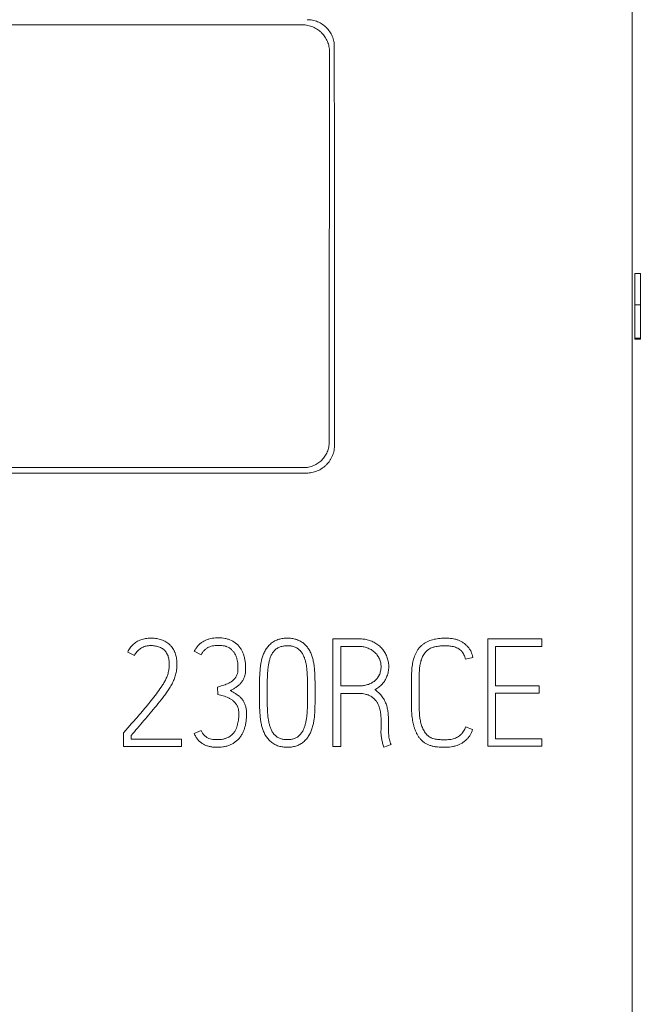
# Model space of a CAD drawing. Units: millimetres. Extents: x 0 to 420, y 0 to 297.
# Drawn here: x 154 to 166, y 196 to 214 of the extents above; entities that cross this region are included whole.
import ezdxf

# ---------------------------------------------------------------- set-up
doc = ezdxf.new("R2010")
doc.units = ezdxf.units.MM
doc.layers.add('1', color=7, linetype='Continuous')

msp = doc.modelspace()

# ---------------------------------------------------------------- linework, layer by layer
at = {"layer": '1', "color": 7, "linetype": 'Continuous', "lineweight": 13}
for p, q in [((165.522, 171.268), (165.522, 214.626)), ((138.541, 214.041), (159.402, 214.041)), ((165.672, 209.427), (165.572, 209.427)), ((165.672, 209.427), (165.572, 209.427)), ((165.672, 208.847), (165.572, 208.847)), ((165.672, 208.227), (165.572, 208.227)), ((165.672, 208.227), (165.572, 208.227)), ((165.572, 208.209), (165.672, 208.209)), ((159.422, 205.823), (151.748, 205.823)), ((151.522, 205.721), (159.472, 205.721)), ((159.967, 202.647), (159.967, 200.647)), ((160.431, 202.647), (159.967, 202.647)), ((160.11, 201.773), (160.11, 202.506)), ((160.11, 202.506), (160.431, 202.506)), ((162.842, 202.647), (162.842, 200.653)), ((163.845, 202.647), (162.842, 202.647)), ((162.981, 201.773), (162.981, 202.506)), ((162.981, 202.506), (163.845, 202.506)), ((163.845, 202.506), (163.845, 202.647)), ((156.156, 202.4), (156.282, 202.337)), ((157.392, 202.414), (157.521, 202.35)), ((162.425, 202.267), (162.562, 202.301)), ((161.424, 201.94), (161.424, 201.413)), ((161.567, 201.413), (161.567, 201.94)), ((160.454, 201.773), (160.11, 201.773)), ((163.792, 201.773), (162.981, 201.773)), ((163.792, 201.635), (163.792, 201.773)), ((157.82, 201.749), (157.828, 201.61)), ((158.603, 201.66), (158.603, 201.629)), ((158.745, 201.629), (158.745, 201.66)), ((159.495, 201.66), (159.495, 201.629)), ((159.634, 201.629), (159.634, 201.66)), ((160.11, 200.647), (160.11, 201.632)), ((160.11, 201.632), (160.448, 201.632)), ((162.981, 200.792), (162.981, 201.635)), ((162.981, 201.635), (163.792, 201.635)), ((160.859, 201.133), (160.859, 200.958)), ((160.999, 201.049), (160.999, 201.105)), ((156.097, 200.922), (156.081, 200.902)), ((156.081, 200.902), (156.081, 200.647)), ((156.22, 200.786), (156.22, 200.853)), ((157.521, 200.944), (157.392, 200.886)), ((160.859, 200.958), (160.856, 200.933)), ((162.559, 200.963), (162.428, 201.011)), ((157.154, 200.786), (156.22, 200.786)), ((157.154, 200.647), (157.154, 200.786)), ((160.912, 200.633), (161.044, 200.683)), ((163.845, 200.792), (162.981, 200.792)), ((163.845, 200.653), (163.845, 200.792)), ((156.081, 200.647), (157.154, 200.647)), ((159.967, 200.647), (160.11, 200.647)), ((162.842, 200.653), (163.845, 200.653))]:
    msp.add_line(p, q, dxfattribs=at)
for points, knots in [([(159.402, 214.041), (159.435, 214.041), (159.468, 214.038), (159.516, 214.028), (159.532, 214.024), (159.563, 214.015), (159.579, 214.009), (159.624, 213.99), (159.653, 213.975), (159.694, 213.948), (159.707, 213.938), (159.732, 213.917), (159.744, 213.906), (159.779, 213.872), (159.8, 213.846), (159.827, 213.806), (159.835, 213.791), (159.851, 213.763), (159.858, 213.748), (159.87, 213.718), (159.876, 213.702), (159.885, 213.671), (159.889, 213.655), (159.899, 213.607), (159.902, 213.574), (159.902, 213.541)], [0, 0, 0, 0, 0.125, 0.125, 0.1875, 0.1875, 0.25, 0.25, 0.375, 0.375, 0.4375, 0.4375, 0.5, 0.5, 0.625, 0.625, 0.6875, 0.6875, 0.75, 0.75, 0.8125, 0.8125, 0.875, 0.875, 1, 1, 1, 1]), ([(159.991, 213.638), (159.991, 213.671), (159.988, 213.703), (159.978, 213.751), (159.974, 213.767), (159.964, 213.798), (159.959, 213.814), (159.94, 213.859), (159.924, 213.888), (159.897, 213.928), (159.888, 213.942), (159.867, 213.967), (159.856, 213.979), (159.821, 214.014), (159.796, 214.034), (159.755, 214.062), (159.741, 214.07), (159.712, 214.086), (159.697, 214.093), (159.667, 214.105), (159.652, 214.111), (159.621, 214.12), (159.605, 214.124), (159.556, 214.134), (159.524, 214.137), (159.49, 214.137)], [0, 0, 0, 0, 0.125, 0.125, 0.1875, 0.1875, 0.25, 0.25, 0.375, 0.375, 0.4375, 0.4375, 0.5, 0.5, 0.625, 0.625, 0.6875, 0.6875, 0.75, 0.75, 0.8125, 0.8125, 0.875, 0.875, 1, 1, 1, 1]), ([(159.896, 206.297), (159.896, 206.266), (159.893, 206.235), (159.884, 206.19), (159.88, 206.175), (159.871, 206.145), (159.866, 206.13), (159.848, 206.087), (159.833, 206.06), (159.807, 206.021), (159.798, 206.009), (159.778, 205.985), (159.768, 205.973), (159.735, 205.94), (159.711, 205.921), (159.672, 205.895), (159.659, 205.887), (159.632, 205.872), (159.604, 205.859), (159.575, 205.849), (159.545, 205.84), (159.53, 205.836), (159.484, 205.826), (159.453, 205.823), (159.422, 205.823)], [0, 0, 0, 0, 0.125, 0.125, 0.1875, 0.1875, 0.25, 0.25, 0.375, 0.375, 0.4375, 0.4375, 0.5, 0.5, 0.625, 0.625, 0.6875, 0.6875, 0.75, 0.8125, 0.8125, 0.875, 0.875, 1, 1, 1, 1]), ([(159.472, 205.721), (159.506, 205.721), (159.54, 205.725), (159.591, 205.735), (159.607, 205.739), (159.64, 205.749), (159.657, 205.755), (159.705, 205.775), (159.735, 205.791), (159.778, 205.82), (159.792, 205.83), (159.819, 205.852), (159.831, 205.863), (159.868, 205.9), (159.889, 205.926), (159.918, 205.969), (159.927, 205.984), (159.943, 206.014), (159.951, 206.03), (159.964, 206.062), (159.969, 206.078), (159.979, 206.11), (159.984, 206.127), (159.994, 206.178), (159.997, 206.213), (159.997, 206.247)], [0, 0, 0, 0, 0.125, 0.125, 0.1875, 0.1875, 0.25, 0.25, 0.375, 0.375, 0.4375, 0.4375, 0.5, 0.5, 0.625, 0.625, 0.6875, 0.6875, 0.75, 0.75, 0.8125, 0.8125, 0.875, 0.875, 1, 1, 1, 1]), ([(156.282, 202.337), (156.293, 202.36), (156.307, 202.382), (156.331, 202.412), (156.34, 202.421), (156.359, 202.439), (156.378, 202.456), (156.4, 202.471), (156.422, 202.484), (156.434, 202.489), (156.469, 202.504), (156.494, 202.511), (156.533, 202.517), (156.546, 202.518), (156.571, 202.52), (156.584, 202.52), (156.623, 202.519), (156.648, 202.517), (156.686, 202.51), (156.699, 202.507), (156.724, 202.5), (156.736, 202.496), (156.76, 202.487), (156.772, 202.481), (156.789, 202.471), (156.794, 202.468), (156.805, 202.461), (156.81, 202.457), (156.826, 202.445), (156.835, 202.437), (156.848, 202.423), (156.853, 202.418), (156.861, 202.408), (156.865, 202.403), (156.876, 202.387), (156.883, 202.375), (156.894, 202.353), (156.9, 202.341), (156.909, 202.316), (156.912, 202.304), (156.918, 202.279), (156.92, 202.266), (156.924, 202.241), (156.926, 202.228), (156.927, 202.202), (156.928, 202.189), (156.928, 202.15), (156.926, 202.125), (156.92, 202.074), (156.915, 202.049), (156.906, 202.011), (156.903, 201.999), (156.896, 201.974), (156.892, 201.962), (156.878, 201.925), (156.868, 201.902), (156.844, 201.857), (156.831, 201.835), (156.805, 201.792), (156.791, 201.77), (156.748, 201.706), (156.719, 201.665), (156.658, 201.583), (156.626, 201.542), (156.562, 201.463), (156.53, 201.424), (156.464, 201.346), (156.431, 201.307), (156.365, 201.23), (156.332, 201.191), (156.265, 201.114), (156.231, 201.076), (156.181, 201.018), (156.164, 200.999), (156.131, 200.96), (156.114, 200.941), (156.097, 200.922)], [0, 0, 0, 0, 0.03125, 0.03125, 0.046875, 0.046875, 0.0625, 0.078125, 0.078125, 0.09375, 0.09375, 0.125, 0.125, 0.140625, 0.140625, 0.15625, 0.15625, 0.1875, 0.1875, 0.203125, 0.203125, 0.21875, 0.21875, 0.234375, 0.234375, 0.242188, 0.242188, 0.25, 0.25, 0.265625, 0.265625, 0.273438, 0.273438, 0.28125, 0.28125, 0.296875, 0.296875, 0.3125, 0.3125, 0.328125, 0.328125, 0.34375, 0.34375, 0.359375, 0.359375, 0.375, 0.375, 0.40625, 0.40625, 0.4375, 0.4375, 0.453125, 0.453125, 0.46875, 0.46875, 0.5, 0.5, 0.53125, 0.53125, 0.5625, 0.5625, 0.625, 0.625, 0.6875, 0.6875, 0.75, 0.75, 0.8125, 0.8125, 0.875, 0.875, 0.9375, 0.9375, 0.96875, 0.96875, 1, 1, 1, 1]), ([(156.22, 200.853), (156.26, 200.899), (156.299, 200.944), (156.377, 201.036), (156.417, 201.082), (156.495, 201.174), (156.535, 201.22), (156.613, 201.312), (156.651, 201.358), (156.728, 201.452), (156.766, 201.499), (156.821, 201.571), (156.839, 201.595), (156.874, 201.644), (156.892, 201.669), (156.925, 201.719), (156.942, 201.745), (156.973, 201.797), (156.987, 201.824), (157.006, 201.865), (157.012, 201.879), (157.023, 201.907), (157.028, 201.921), (157.038, 201.95), (157.042, 201.964), (157.05, 201.994), (157.053, 202.009), (157.062, 202.053), (157.066, 202.083), (157.07, 202.143), (157.071, 202.174), (157.069, 202.219), (157.068, 202.234), (157.064, 202.265), (157.062, 202.28), (157.054, 202.325), (157.047, 202.354), (157.033, 202.39), (157.03, 202.397), (157.024, 202.411), (157.021, 202.418), (157.011, 202.439), (157.003, 202.452), (156.987, 202.477), (156.978, 202.489), (156.963, 202.507), (156.958, 202.512), (156.948, 202.524), (156.942, 202.529), (156.926, 202.545), (156.915, 202.555), (156.891, 202.574), (156.878, 202.582), (156.852, 202.597), (156.838, 202.604), (156.81, 202.616), (156.796, 202.622), (156.753, 202.637), (156.724, 202.645), (156.679, 202.652), (156.664, 202.654), (156.634, 202.657), (156.618, 202.658), (156.573, 202.659), (156.542, 202.658), (156.497, 202.653), (156.482, 202.65), (156.452, 202.644), (156.437, 202.64), (156.393, 202.627), (156.366, 202.615), (156.326, 202.592), (156.313, 202.584), (156.288, 202.566), (156.264, 202.547), (156.243, 202.526), (156.222, 202.503), (156.212, 202.491), (156.184, 202.455), (156.169, 202.428), (156.156, 202.4)], [0, 0, 0, 0, 0.0625, 0.0625, 0.125, 0.125, 0.1875, 0.1875, 0.25, 0.25, 0.3125, 0.3125, 0.34375, 0.34375, 0.375, 0.375, 0.40625, 0.40625, 0.4375, 0.4375, 0.453125, 0.453125, 0.46875, 0.46875, 0.484375, 0.484375, 0.5, 0.5, 0.53125, 0.53125, 0.5625, 0.5625, 0.578125, 0.578125, 0.59375, 0.59375, 0.625, 0.625, 0.632812, 0.632812, 0.640625, 0.640625, 0.65625, 0.65625, 0.671875, 0.671875, 0.679687, 0.679687, 0.6875, 0.6875, 0.703125, 0.703125, 0.71875, 0.71875, 0.734375, 0.734375, 0.75, 0.75, 0.78125, 0.78125, 0.796875, 0.796875, 0.8125, 0.8125, 0.84375, 0.84375, 0.859375, 0.859375, 0.875, 0.875, 0.90625, 0.90625, 0.921875, 0.921875, 0.9375, 0.953125, 0.953125, 0.96875, 0.96875, 1, 1, 1, 1]), ([(158.06, 201.685), (158.078, 201.694), (158.096, 201.703), (158.131, 201.723), (158.148, 201.733), (158.173, 201.75), (158.181, 201.755), (158.197, 201.767), (158.205, 201.774), (158.22, 201.787), (158.228, 201.794), (158.242, 201.808), (158.249, 201.816), (158.269, 201.839), (158.281, 201.855), (158.296, 201.881), (158.301, 201.89), (158.31, 201.908), (158.314, 201.918), (158.326, 201.946), (158.331, 201.966), (158.34, 202.005), (158.342, 202.025), (158.345, 202.066), (158.346, 202.086), (158.345, 202.127), (158.345, 202.147), (158.34, 202.207), (158.335, 202.247), (158.322, 202.306), (158.316, 202.326), (158.304, 202.365), (158.297, 202.384), (158.28, 202.42), (158.27, 202.438), (158.249, 202.473), (158.237, 202.49), (158.211, 202.521), (158.19, 202.542), (158.167, 202.562), (158.151, 202.574), (158.143, 202.58), (158.1, 202.609), (158.063, 202.626), (158.005, 202.644), (157.985, 202.649), (157.945, 202.657), (157.905, 202.662), (157.865, 202.664), (157.824, 202.664), (157.804, 202.663), (157.743, 202.659), (157.704, 202.653), (157.655, 202.639), (157.645, 202.636), (157.626, 202.629), (157.617, 202.625), (157.589, 202.613), (157.553, 202.594), (157.519, 202.571), (157.496, 202.551), (157.488, 202.545), (157.473, 202.531), (157.466, 202.523), (157.445, 202.501), (157.433, 202.485), (157.41, 202.451), (157.4, 202.433), (157.392, 202.414)], [0, 0, 0, 0, 0.03125, 0.03125, 0.0625, 0.0625, 0.078125, 0.078125, 0.09375, 0.09375, 0.109375, 0.109375, 0.125, 0.125, 0.15625, 0.15625, 0.171875, 0.171875, 0.1875, 0.1875, 0.21875, 0.21875, 0.25, 0.25, 0.28125, 0.28125, 0.3125, 0.3125, 0.375, 0.375, 0.40625, 0.40625, 0.4375, 0.4375, 0.46875, 0.46875, 0.5, 0.5, 0.53125, 0.546875, 0.546875, 0.5625, 0.5625, 0.625, 0.625, 0.65625, 0.65625, 0.6875, 0.71875, 0.71875, 0.75, 0.75, 0.8125, 0.8125, 0.828125, 0.828125, 0.84375, 0.84375, 0.875, 0.90625, 0.90625, 0.921875, 0.921875, 0.9375, 0.9375, 0.96875, 0.96875, 1, 1, 1, 1]), ([(157.521, 202.35), (157.528, 202.365), (157.536, 202.38), (157.555, 202.407), (157.565, 202.42), (157.589, 202.443), (157.601, 202.454), (157.622, 202.469), (157.628, 202.473), (157.643, 202.482), (157.65, 202.486), (157.672, 202.497), (157.688, 202.502), (157.72, 202.512), (157.736, 202.516), (157.769, 202.521), (157.786, 202.523), (157.819, 202.525), (157.836, 202.525), (157.885, 202.524), (157.918, 202.521), (157.959, 202.512), (157.967, 202.509), (157.983, 202.504), (157.991, 202.502), (158.014, 202.492), (158.029, 202.485), (158.05, 202.472), (158.057, 202.467), (158.071, 202.457), (158.077, 202.451), (158.095, 202.435), (158.107, 202.422), (158.122, 202.403), (158.127, 202.396), (158.136, 202.382), (158.15, 202.361), (158.161, 202.339), (158.17, 202.316), (158.173, 202.308), (158.179, 202.292), (158.181, 202.284), (158.188, 202.26), (158.191, 202.244), (158.2, 202.195), (158.202, 202.162), (158.203, 202.112), (158.203, 202.095), (158.202, 202.062), (158.2, 202.045), (158.195, 202.013), (158.191, 201.996), (158.179, 201.965), (158.171, 201.95), (158.158, 201.929), (158.153, 201.922), (158.143, 201.909), (158.137, 201.903), (158.126, 201.89), (158.12, 201.884), (158.108, 201.873), (158.102, 201.868), (158.082, 201.852), (158.068, 201.843), (158.04, 201.826), (158.025, 201.818), (157.995, 201.804), (157.979, 201.798), (157.948, 201.787), (157.932, 201.782), (157.884, 201.768), (157.852, 201.758), (157.82, 201.749)], [0, 0, 0, 0, 0.03125, 0.03125, 0.0625, 0.0625, 0.09375, 0.09375, 0.109375, 0.109375, 0.125, 0.125, 0.15625, 0.15625, 0.1875, 0.1875, 0.21875, 0.21875, 0.25, 0.25, 0.3125, 0.3125, 0.328125, 0.328125, 0.34375, 0.34375, 0.375, 0.375, 0.390625, 0.390625, 0.40625, 0.40625, 0.4375, 0.4375, 0.453125, 0.453125, 0.46875, 0.5, 0.5, 0.515625, 0.515625, 0.53125, 0.53125, 0.5625, 0.5625, 0.625, 0.625, 0.65625, 0.65625, 0.6875, 0.6875, 0.71875, 0.71875, 0.75, 0.75, 0.765625, 0.765625, 0.78125, 0.78125, 0.796875, 0.796875, 0.8125, 0.8125, 0.84375, 0.84375, 0.875, 0.875, 0.90625, 0.90625, 0.9375, 0.9375, 1, 1, 1, 1]), ([(159.634, 201.66), (159.634, 201.713), (159.634, 201.766), (159.633, 201.845), (159.633, 201.872), (159.632, 201.924), (159.631, 201.951), (159.628, 202.03), (159.624, 202.083), (159.614, 202.161), (159.61, 202.188), (159.6, 202.24), (159.594, 202.266), (159.579, 202.318), (159.571, 202.343), (159.551, 202.393), (159.539, 202.417), (159.518, 202.452), (159.511, 202.463), (159.495, 202.485), (159.487, 202.496), (159.461, 202.526), (159.442, 202.545), (159.411, 202.571), (159.4, 202.579), (159.377, 202.594), (159.366, 202.6), (159.33, 202.619), (159.305, 202.629), (159.266, 202.641), (159.253, 202.644), (159.227, 202.649), (159.214, 202.652), (159.174, 202.657), (159.147, 202.658), (159.093, 202.658), (159.066, 202.657), (159.013, 202.65), (158.987, 202.645), (158.948, 202.633), (158.935, 202.629), (158.91, 202.618), (158.898, 202.613), (158.862, 202.594), (158.84, 202.579), (158.809, 202.554), (158.799, 202.545), (158.779, 202.526), (158.77, 202.516), (158.753, 202.496), (158.745, 202.485), (158.729, 202.463), (158.722, 202.452), (158.701, 202.417), (158.689, 202.393), (158.669, 202.343), (158.661, 202.318), (158.646, 202.267), (158.639, 202.241), (158.629, 202.188), (158.624, 202.162), (158.614, 202.083), (158.609, 202.031), (158.606, 201.951), (158.605, 201.925), (158.604, 201.872), (158.604, 201.845), (158.603, 201.766), (158.603, 201.713), (158.603, 201.66)], [0, 0, 0, 0, 0.0625, 0.0625, 0.09375, 0.09375, 0.125, 0.125, 0.1875, 0.1875, 0.21875, 0.21875, 0.25, 0.25, 0.28125, 0.28125, 0.3125, 0.3125, 0.328125, 0.328125, 0.34375, 0.34375, 0.375, 0.375, 0.390625, 0.390625, 0.40625, 0.40625, 0.4375, 0.4375, 0.453125, 0.453125, 0.46875, 0.46875, 0.5, 0.5, 0.53125, 0.53125, 0.5625, 0.5625, 0.578125, 0.578125, 0.59375, 0.59375, 0.625, 0.625, 0.640625, 0.640625, 0.65625, 0.65625, 0.671875, 0.671875, 0.6875, 0.6875, 0.71875, 0.71875, 0.75, 0.75, 0.78125, 0.78125, 0.8125, 0.8125, 0.875, 0.875, 0.90625, 0.90625, 0.9375, 0.9375, 1, 1, 1, 1]), ([(158.745, 201.66), (158.745, 201.704), (158.745, 201.748), (158.747, 201.835), (158.747, 201.879), (158.749, 201.945), (158.75, 201.967), (158.752, 202.011), (158.754, 202.033), (158.758, 202.076), (158.76, 202.098), (158.765, 202.142), (158.769, 202.164), (158.777, 202.207), (158.782, 202.228), (158.793, 202.27), (158.8, 202.291), (158.813, 202.321), (158.817, 202.331), (158.827, 202.351), (158.832, 202.361), (158.844, 202.38), (158.85, 202.389), (158.863, 202.406), (158.87, 202.415), (158.885, 202.431), (158.893, 202.439), (158.91, 202.454), (158.919, 202.461), (158.937, 202.473), (158.946, 202.479), (158.966, 202.489), (158.976, 202.493), (159.008, 202.504), (159.029, 202.509), (159.062, 202.514), (159.073, 202.515), (159.095, 202.516), (159.106, 202.517), (159.14, 202.517), (159.161, 202.516), (159.194, 202.511), (159.205, 202.509), (159.227, 202.504), (159.238, 202.501), (159.269, 202.491), (159.289, 202.481), (159.318, 202.463), (159.327, 202.457), (159.344, 202.442), (159.351, 202.435), (159.366, 202.418), (159.373, 202.409), (159.386, 202.391), (159.393, 202.382), (159.41, 202.354), (159.42, 202.334), (159.433, 202.304), (159.437, 202.293), (159.445, 202.272), (159.448, 202.262), (159.457, 202.23), (159.462, 202.208), (159.471, 202.165), (159.474, 202.143), (159.48, 202.1), (159.482, 202.078), (159.486, 202.034), (159.487, 202.012), (159.49, 201.968), (159.491, 201.946), (159.493, 201.88), (159.493, 201.836), (159.494, 201.748), (159.495, 201.704), (159.495, 201.66)], [0, 0, 0, 0, 0.0625, 0.0625, 0.125, 0.125, 0.15625, 0.15625, 0.1875, 0.1875, 0.21875, 0.21875, 0.25, 0.25, 0.28125, 0.28125, 0.3125, 0.3125, 0.328125, 0.328125, 0.34375, 0.34375, 0.359375, 0.359375, 0.375, 0.375, 0.390625, 0.390625, 0.40625, 0.40625, 0.421875, 0.421875, 0.4375, 0.4375, 0.46875, 0.46875, 0.484375, 0.484375, 0.5, 0.5, 0.53125, 0.53125, 0.546875, 0.546875, 0.5625, 0.5625, 0.59375, 0.59375, 0.609375, 0.609375, 0.625, 0.625, 0.640625, 0.640625, 0.65625, 0.65625, 0.6875, 0.6875, 0.703125, 0.703125, 0.71875, 0.71875, 0.75, 0.75, 0.78125, 0.78125, 0.8125, 0.8125, 0.84375, 0.84375, 0.875, 0.875, 0.9375, 0.9375, 1, 1, 1, 1]), ([(160.742, 201.701), (160.768, 201.715), (160.792, 201.73), (160.827, 201.756), (160.838, 201.765), (160.86, 201.784), (160.871, 201.794), (160.9, 201.827), (160.917, 201.85), (160.939, 201.887), (160.946, 201.9), (160.958, 201.926), (160.964, 201.939), (160.979, 201.98), (160.987, 202.008), (160.996, 202.05), (160.998, 202.065), (161.001, 202.094), (161.002, 202.108), (161.002, 202.152), (161, 202.18), (160.993, 202.223), (160.99, 202.237), (160.983, 202.266), (160.979, 202.28), (160.965, 202.321), (160.954, 202.347), (160.934, 202.385), (160.926, 202.398), (160.91, 202.422), (160.902, 202.434), (160.875, 202.468), (160.855, 202.489), (160.823, 202.518), (160.811, 202.527), (160.788, 202.544), (160.776, 202.553), (160.739, 202.575), (160.713, 202.588), (160.673, 202.605), (160.659, 202.611), (160.632, 202.62), (160.618, 202.624), (160.576, 202.635), (160.547, 202.639), (160.504, 202.644), (160.49, 202.645), (160.46, 202.647), (160.446, 202.647), (160.431, 202.647)], [0, 0, 0, 0, 0.0625, 0.0625, 0.09375, 0.09375, 0.125, 0.125, 0.1875, 0.1875, 0.21875, 0.21875, 0.25, 0.25, 0.3125, 0.3125, 0.34375, 0.34375, 0.375, 0.375, 0.4375, 0.4375, 0.46875, 0.46875, 0.5, 0.5, 0.5625, 0.5625, 0.59375, 0.59375, 0.625, 0.625, 0.6875, 0.6875, 0.71875, 0.71875, 0.75, 0.75, 0.8125, 0.8125, 0.84375, 0.84375, 0.875, 0.875, 0.9375, 0.9375, 0.96875, 0.96875, 1, 1, 1, 1]), ([(160.431, 202.506), (160.457, 202.506), (160.483, 202.504), (160.534, 202.498), (160.56, 202.492), (160.609, 202.476), (160.633, 202.466), (160.668, 202.448), (160.679, 202.442), (160.701, 202.428), (160.711, 202.42), (160.742, 202.396), (160.761, 202.379), (160.786, 202.349), (160.794, 202.338), (160.808, 202.316), (160.814, 202.305), (160.832, 202.271), (160.841, 202.246), (160.854, 202.196), (160.858, 202.17), (160.859, 202.132), (160.859, 202.119), (160.858, 202.093), (160.856, 202.08), (160.852, 202.054), (160.849, 202.042), (160.842, 202.017), (160.838, 202.005), (160.831, 201.986), (160.828, 201.98), (160.823, 201.969), (160.814, 201.951), (160.803, 201.935), (160.788, 201.914), (160.78, 201.904), (160.763, 201.885), (160.753, 201.876), (160.724, 201.851), (160.702, 201.837), (160.668, 201.819), (160.656, 201.813), (160.632, 201.803), (160.62, 201.799), (160.595, 201.791), (160.583, 201.788), (160.557, 201.782), (160.544, 201.78), (160.506, 201.775), (160.48, 201.773), (160.454, 201.773)], [0, 0, 0, 0, 0.0625, 0.0625, 0.125, 0.125, 0.1875, 0.1875, 0.21875, 0.21875, 0.25, 0.25, 0.3125, 0.3125, 0.34375, 0.34375, 0.375, 0.375, 0.4375, 0.4375, 0.5, 0.5, 0.53125, 0.53125, 0.5625, 0.5625, 0.59375, 0.59375, 0.625, 0.625, 0.640625, 0.640625, 0.65625, 0.6875, 0.6875, 0.71875, 0.71875, 0.75, 0.75, 0.8125, 0.8125, 0.84375, 0.84375, 0.875, 0.875, 0.90625, 0.90625, 0.9375, 0.9375, 1, 1, 1, 1]), ([(162.562, 202.301), (162.557, 202.338), (162.546, 202.373), (162.526, 202.416), (162.522, 202.424), (162.513, 202.44), (162.508, 202.448), (162.492, 202.472), (162.481, 202.486), (162.456, 202.514), (162.443, 202.528), (162.415, 202.552), (162.4, 202.563), (162.369, 202.584), (162.353, 202.594), (162.319, 202.611), (162.302, 202.618), (162.267, 202.631), (162.249, 202.636), (162.213, 202.644), (162.195, 202.648), (162.139, 202.656), (162.102, 202.658), (162.028, 202.659), (161.991, 202.658), (161.936, 202.652), (161.917, 202.65), (161.88, 202.644), (161.862, 202.641), (161.808, 202.628), (161.772, 202.617), (161.729, 202.598), (161.721, 202.594), (161.704, 202.586), (161.696, 202.582), (161.672, 202.568), (161.656, 202.558), (161.626, 202.536), (161.612, 202.524), (161.585, 202.498), (161.572, 202.484), (161.549, 202.455), (161.539, 202.44), (161.524, 202.416), (161.519, 202.408), (161.511, 202.392), (161.506, 202.383), (161.486, 202.341), (161.473, 202.306), (161.453, 202.235), (161.446, 202.199), (161.428, 202.089), (161.424, 202.014), (161.424, 201.94)], [0, 0, 0, 0, 0.0625, 0.0625, 0.078125, 0.078125, 0.09375, 0.09375, 0.125, 0.125, 0.15625, 0.15625, 0.1875, 0.1875, 0.21875, 0.21875, 0.25, 0.25, 0.28125, 0.28125, 0.3125, 0.3125, 0.375, 0.375, 0.4375, 0.4375, 0.46875, 0.46875, 0.5, 0.5, 0.5625, 0.5625, 0.578125, 0.578125, 0.59375, 0.59375, 0.625, 0.625, 0.65625, 0.65625, 0.6875, 0.6875, 0.71875, 0.71875, 0.734375, 0.734375, 0.75, 0.75, 0.8125, 0.8125, 0.875, 0.875, 1, 1, 1, 1]), ([(161.567, 201.94), (161.567, 201.969), (161.567, 201.997), (161.57, 202.054), (161.572, 202.083), (161.579, 202.139), (161.583, 202.168), (161.596, 202.224), (161.604, 202.252), (161.619, 202.292), (161.625, 202.305), (161.637, 202.331), (161.644, 202.344), (161.667, 202.381), (161.685, 202.403), (161.711, 202.427), (161.717, 202.432), (161.728, 202.44), (161.734, 202.445), (161.752, 202.457), (161.764, 202.464), (161.79, 202.477), (161.803, 202.483), (161.824, 202.489), (161.831, 202.491), (161.845, 202.495), (161.852, 202.497), (161.873, 202.502), (161.887, 202.504), (161.915, 202.508), (161.93, 202.51), (161.972, 202.514), (162.001, 202.516), (162.058, 202.517), (162.087, 202.517), (162.144, 202.512), (162.173, 202.508), (162.215, 202.498), (162.229, 202.494), (162.256, 202.484), (162.269, 202.479), (162.294, 202.465), (162.307, 202.457), (162.329, 202.44), (162.34, 202.43), (162.354, 202.415), (162.359, 202.409), (162.368, 202.398), (162.372, 202.392), (162.384, 202.374), (162.391, 202.361), (162.403, 202.336), (162.408, 202.322), (162.418, 202.295), (162.422, 202.281), (162.425, 202.267)], [0, 0, 0, 0, 0.0625, 0.0625, 0.125, 0.125, 0.1875, 0.1875, 0.25, 0.25, 0.28125, 0.28125, 0.3125, 0.3125, 0.375, 0.375, 0.390625, 0.390625, 0.40625, 0.40625, 0.4375, 0.4375, 0.46875, 0.46875, 0.484375, 0.484375, 0.5, 0.5, 0.53125, 0.53125, 0.5625, 0.5625, 0.625, 0.625, 0.6875, 0.6875, 0.75, 0.75, 0.78125, 0.78125, 0.8125, 0.8125, 0.84375, 0.84375, 0.875, 0.875, 0.890625, 0.890625, 0.90625, 0.90625, 0.9375, 0.9375, 0.96875, 0.96875, 1, 1, 1, 1]), ([(157.392, 200.886), (157.4, 200.866), (157.41, 200.848), (157.431, 200.812), (157.443, 200.794), (157.462, 200.769), (157.469, 200.761), (157.484, 200.746), (157.492, 200.739), (157.516, 200.718), (157.533, 200.706), (157.56, 200.69), (157.57, 200.686), (157.589, 200.676), (157.599, 200.672), (157.628, 200.66), (157.648, 200.654), (157.689, 200.644), (157.71, 200.64), (157.741, 200.637), (157.752, 200.636), (157.773, 200.634), (157.784, 200.634), (157.815, 200.633), (157.836, 200.633), (157.878, 200.636), (157.899, 200.637), (157.941, 200.643), (157.961, 200.647), (158.002, 200.657), (158.023, 200.664), (158.063, 200.679), (158.082, 200.688), (158.11, 200.703), (158.119, 200.708), (158.137, 200.72), (158.145, 200.726), (158.188, 200.758), (158.218, 200.788), (158.25, 200.83), (158.256, 200.839), (158.267, 200.857), (158.284, 200.884), (158.298, 200.913), (158.31, 200.942), (158.314, 200.952), (158.321, 200.972), (158.324, 200.982), (158.334, 201.013), (158.339, 201.033), (158.352, 201.095), (158.357, 201.137), (158.361, 201.2), (158.362, 201.221), (158.362, 201.264), (158.362, 201.285), (158.359, 201.327), (158.356, 201.348), (158.349, 201.379), (158.346, 201.39), (158.34, 201.41), (158.337, 201.42), (158.325, 201.45), (158.316, 201.469), (158.3, 201.496), (158.294, 201.505), (158.281, 201.523), (158.275, 201.531), (158.254, 201.555), (158.239, 201.57), (158.206, 201.597), (158.189, 201.609), (158.153, 201.632), (158.135, 201.643), (158.098, 201.665), (158.079, 201.675), (158.06, 201.685)], [0, 0, 0, 0, 0.03125, 0.03125, 0.0625, 0.0625, 0.078125, 0.078125, 0.09375, 0.09375, 0.125, 0.125, 0.140625, 0.140625, 0.15625, 0.15625, 0.1875, 0.1875, 0.21875, 0.21875, 0.234375, 0.234375, 0.25, 0.25, 0.28125, 0.28125, 0.3125, 0.3125, 0.34375, 0.34375, 0.375, 0.375, 0.40625, 0.40625, 0.421875, 0.421875, 0.4375, 0.4375, 0.5, 0.5, 0.515625, 0.515625, 0.53125, 0.5625, 0.5625, 0.578125, 0.578125, 0.59375, 0.59375, 0.625, 0.625, 0.6875, 0.6875, 0.71875, 0.71875, 0.75, 0.75, 0.78125, 0.78125, 0.796875, 0.796875, 0.8125, 0.8125, 0.84375, 0.84375, 0.859375, 0.859375, 0.875, 0.875, 0.90625, 0.90625, 0.9375, 0.9375, 0.96875, 0.96875, 1, 1, 1, 1]), ([(157.828, 201.61), (157.862, 201.604), (157.896, 201.596), (157.962, 201.578), (157.994, 201.567), (158.041, 201.544), (158.057, 201.536), (158.086, 201.517), (158.1, 201.507), (158.12, 201.49), (158.126, 201.484), (158.139, 201.472), (158.144, 201.465), (158.161, 201.445), (158.171, 201.431), (158.185, 201.409), (158.189, 201.401), (158.196, 201.386), (158.2, 201.378), (158.209, 201.353), (158.213, 201.336), (158.218, 201.302), (158.219, 201.284), (158.22, 201.25), (158.22, 201.232), (158.217, 201.18), (158.213, 201.146), (158.204, 201.095), (158.201, 201.078), (158.195, 201.053), (158.193, 201.045), (158.188, 201.028), (158.185, 201.019), (158.177, 200.995), (158.17, 200.979), (158.155, 200.947), (158.146, 200.932), (158.117, 200.888), (158.093, 200.864), (158.057, 200.838), (158.05, 200.833), (158.035, 200.824), (158.027, 200.82), (158.004, 200.808), (157.988, 200.802), (157.963, 200.794), (157.954, 200.792), (157.937, 200.787), (157.912, 200.782), (157.869, 200.776), (157.834, 200.775), (157.799, 200.775), (157.782, 200.775), (157.747, 200.778), (157.73, 200.781), (157.696, 200.788), (157.679, 200.792), (157.647, 200.805), (157.631, 200.813), (157.609, 200.827), (157.602, 200.833), (157.589, 200.844), (157.583, 200.85), (157.571, 200.863), (157.565, 200.869), (157.555, 200.883), (157.55, 200.89), (157.536, 200.913), (157.528, 200.928), (157.521, 200.944)], [0, 0, 0, 0, 0.0625, 0.0625, 0.125, 0.125, 0.15625, 0.15625, 0.1875, 0.1875, 0.203125, 0.203125, 0.21875, 0.21875, 0.25, 0.25, 0.265625, 0.265625, 0.28125, 0.28125, 0.3125, 0.3125, 0.34375, 0.34375, 0.375, 0.375, 0.4375, 0.4375, 0.46875, 0.46875, 0.484375, 0.484375, 0.5, 0.5, 0.53125, 0.53125, 0.5625, 0.5625, 0.625, 0.625, 0.640625, 0.640625, 0.65625, 0.65625, 0.6875, 0.6875, 0.703125, 0.703125, 0.71875, 0.75, 0.78125, 0.78125, 0.8125, 0.8125, 0.84375, 0.84375, 0.875, 0.875, 0.90625, 0.90625, 0.921875, 0.921875, 0.9375, 0.9375, 0.953125, 0.953125, 0.96875, 0.96875, 1, 1, 1, 1]), ([(158.603, 201.629), (158.603, 201.577), (158.603, 201.524), (158.604, 201.445), (158.604, 201.418), (158.605, 201.366), (158.606, 201.339), (158.609, 201.261), (158.614, 201.208), (158.624, 201.13), (158.629, 201.104), (158.639, 201.052), (158.645, 201.026), (158.66, 200.975), (158.669, 200.949), (158.689, 200.9), (158.7, 200.876), (158.721, 200.841), (158.729, 200.83), (158.745, 200.808), (158.753, 200.798), (158.77, 200.778), (158.78, 200.768), (158.799, 200.75), (158.808, 200.741), (158.829, 200.723), (158.84, 200.715), (158.862, 200.7), (158.873, 200.693), (158.908, 200.674), (158.933, 200.664), (158.984, 200.648), (159.011, 200.642), (159.063, 200.635), (159.09, 200.634), (159.13, 200.633), (159.143, 200.634), (159.17, 200.635), (159.183, 200.636), (159.223, 200.641), (159.249, 200.647), (159.287, 200.658), (159.3, 200.662), (159.325, 200.672), (159.337, 200.678), (159.372, 200.697), (159.394, 200.712), (159.425, 200.737), (159.435, 200.747), (159.454, 200.765), (159.464, 200.775), (159.49, 200.806), (159.505, 200.827), (159.526, 200.862), (159.533, 200.874), (159.545, 200.897), (159.55, 200.91), (159.566, 200.946), (159.575, 200.971), (159.59, 201.022), (159.597, 201.048), (159.608, 201.1), (159.612, 201.127), (159.623, 201.206), (159.628, 201.258), (159.631, 201.338), (159.632, 201.364), (159.633, 201.417), (159.633, 201.444), (159.634, 201.523), (159.634, 201.576), (159.634, 201.629)], [0, 0, 0, 0, 0.0625, 0.0625, 0.09375, 0.09375, 0.125, 0.125, 0.1875, 0.1875, 0.21875, 0.21875, 0.25, 0.25, 0.28125, 0.28125, 0.3125, 0.3125, 0.328125, 0.328125, 0.34375, 0.34375, 0.359375, 0.359375, 0.375, 0.375, 0.390625, 0.390625, 0.40625, 0.40625, 0.4375, 0.4375, 0.46875, 0.46875, 0.5, 0.5, 0.515625, 0.515625, 0.53125, 0.53125, 0.5625, 0.5625, 0.578125, 0.578125, 0.59375, 0.59375, 0.625, 0.625, 0.640625, 0.640625, 0.65625, 0.65625, 0.6875, 0.6875, 0.703125, 0.703125, 0.71875, 0.71875, 0.75, 0.75, 0.78125, 0.78125, 0.8125, 0.8125, 0.875, 0.875, 0.90625, 0.90625, 0.9375, 0.9375, 1, 1, 1, 1]), ([(159.495, 201.629), (159.495, 201.585), (159.494, 201.541), (159.493, 201.454), (159.493, 201.41), (159.491, 201.344), (159.49, 201.322), (159.487, 201.278), (159.485, 201.256), (159.479, 201.191), (159.473, 201.148), (159.459, 201.083), (159.454, 201.062), (159.442, 201.02), (159.435, 200.999), (159.422, 200.968), (159.418, 200.958), (159.408, 200.939), (159.402, 200.929), (159.391, 200.91), (159.385, 200.901), (159.372, 200.884), (159.365, 200.875), (159.35, 200.859), (159.342, 200.851), (159.326, 200.836), (159.317, 200.83), (159.299, 200.817), (159.289, 200.812), (159.269, 200.802), (159.259, 200.798), (159.228, 200.787), (159.206, 200.782), (159.174, 200.778), (159.163, 200.777), (159.141, 200.775), (159.13, 200.775), (159.097, 200.775), (159.075, 200.776), (159.043, 200.781), (159.032, 200.783), (159.01, 200.788), (158.999, 200.791), (158.979, 200.798), (158.968, 200.802), (158.949, 200.812), (158.939, 200.817), (158.921, 200.829), (158.912, 200.836), (158.895, 200.851), (158.887, 200.858), (158.873, 200.875), (158.866, 200.883), (158.852, 200.901), (158.846, 200.911), (158.829, 200.939), (158.82, 200.959), (158.808, 200.989), (158.804, 201), (158.797, 201.021), (158.794, 201.031), (158.785, 201.063), (158.78, 201.084), (158.767, 201.149), (158.761, 201.192), (158.755, 201.257), (158.753, 201.279), (158.75, 201.322), (158.749, 201.344), (158.747, 201.41), (158.747, 201.454), (158.746, 201.542), (158.745, 201.585), (158.745, 201.629)], [0, 0, 0, 0, 0.0625, 0.0625, 0.125, 0.125, 0.15625, 0.15625, 0.1875, 0.1875, 0.25, 0.25, 0.28125, 0.28125, 0.3125, 0.3125, 0.328125, 0.328125, 0.34375, 0.34375, 0.359375, 0.359375, 0.375, 0.375, 0.390625, 0.390625, 0.40625, 0.40625, 0.421875, 0.421875, 0.4375, 0.4375, 0.46875, 0.46875, 0.484375, 0.484375, 0.5, 0.5, 0.53125, 0.53125, 0.546875, 0.546875, 0.5625, 0.5625, 0.578125, 0.578125, 0.59375, 0.59375, 0.609375, 0.609375, 0.625, 0.625, 0.640625, 0.640625, 0.65625, 0.65625, 0.6875, 0.6875, 0.703125, 0.703125, 0.71875, 0.71875, 0.75, 0.75, 0.8125, 0.8125, 0.84375, 0.84375, 0.875, 0.875, 0.9375, 0.9375, 1, 1, 1, 1]), ([(160.448, 201.632), (160.479, 201.632), (160.51, 201.63), (160.555, 201.622), (160.57, 201.619), (160.592, 201.612), (160.599, 201.61), (160.614, 201.605), (160.621, 201.602), (160.657, 201.587), (160.683, 201.572), (160.714, 201.548), (160.72, 201.543), (160.731, 201.532), (160.737, 201.527), (160.753, 201.51), (160.763, 201.498), (160.776, 201.48), (160.78, 201.473), (160.789, 201.46), (160.793, 201.453), (160.804, 201.433), (160.81, 201.419), (160.822, 201.391), (160.827, 201.376), (160.835, 201.347), (160.839, 201.332), (160.848, 201.286), (160.853, 201.256), (160.858, 201.194), (160.859, 201.164), (160.859, 201.133)], [0, 0, 0, 0, 0.125, 0.125, 0.1875, 0.1875, 0.21875, 0.21875, 0.25, 0.25, 0.375, 0.375, 0.40625, 0.40625, 0.4375, 0.4375, 0.5, 0.5, 0.53125, 0.53125, 0.5625, 0.5625, 0.625, 0.625, 0.6875, 0.6875, 0.75, 0.75, 0.875, 0.875, 1, 1, 1, 1]), ([(160.999, 201.105), (160.999, 201.162), (160.996, 201.219), (160.986, 201.303), (160.981, 201.331), (160.969, 201.387), (160.961, 201.414), (160.946, 201.453), (160.94, 201.466), (160.928, 201.492), (160.922, 201.505), (160.901, 201.542), (160.885, 201.566), (160.859, 201.599), (160.85, 201.61), (160.831, 201.631), (160.821, 201.641), (160.789, 201.67), (160.767, 201.687), (160.742, 201.701)], [0, 0, 0, 0, 0.25, 0.25, 0.375, 0.375, 0.5, 0.5, 0.5625, 0.5625, 0.625, 0.625, 0.75, 0.75, 0.8125, 0.8125, 0.875, 0.875, 1, 1, 1, 1]), ([(161.424, 201.413), (161.424, 201.375), (161.425, 201.337), (161.429, 201.262), (161.432, 201.225), (161.441, 201.15), (161.447, 201.113), (161.46, 201.058), (161.464, 201.039), (161.475, 201.003), (161.48, 200.985), (161.493, 200.949), (161.5, 200.932), (161.512, 200.906), (161.516, 200.897), (161.524, 200.88), (161.529, 200.872), (161.543, 200.847), (161.554, 200.831), (161.576, 200.801), (161.588, 200.786), (161.607, 200.766), (161.614, 200.759), (161.629, 200.746), (161.636, 200.74), (161.659, 200.723), (161.675, 200.713), (161.699, 200.699), (161.708, 200.695), (161.725, 200.686), (161.733, 200.682), (161.759, 200.671), (161.777, 200.665), (161.814, 200.654), (161.832, 200.649), (161.86, 200.644), (161.869, 200.643), (161.888, 200.64), (161.916, 200.637), (161.945, 200.636), (161.982, 200.634), (162.001, 200.634), (162.058, 200.633), (162.095, 200.634), (162.151, 200.64), (162.17, 200.642), (162.208, 200.649), (162.226, 200.654), (162.281, 200.67), (162.316, 200.684), (162.366, 200.713), (162.382, 200.723), (162.413, 200.746), (162.442, 200.771), (162.468, 200.798), (162.486, 200.821), (162.492, 200.828), (162.503, 200.844), (162.508, 200.852), (162.533, 200.892), (162.549, 200.926), (162.559, 200.963)], [0, 0, 0, 0, 0.0625, 0.0625, 0.125, 0.125, 0.1875, 0.1875, 0.21875, 0.21875, 0.25, 0.25, 0.28125, 0.28125, 0.296875, 0.296875, 0.3125, 0.3125, 0.34375, 0.34375, 0.375, 0.375, 0.390625, 0.390625, 0.40625, 0.40625, 0.4375, 0.4375, 0.453125, 0.453125, 0.46875, 0.46875, 0.5, 0.5, 0.53125, 0.53125, 0.546875, 0.546875, 0.5625, 0.59375, 0.59375, 0.625, 0.625, 0.6875, 0.6875, 0.71875, 0.71875, 0.75, 0.75, 0.8125, 0.8125, 0.84375, 0.84375, 0.875, 0.90625, 0.90625, 0.921875, 0.921875, 0.9375, 0.9375, 1, 1, 1, 1]), ([(162.428, 201.011), (162.418, 200.983), (162.406, 200.956), (162.383, 200.918), (162.375, 200.906), (162.36, 200.889), (162.355, 200.883), (162.345, 200.872), (162.34, 200.867), (162.323, 200.853), (162.312, 200.843), (162.287, 200.826), (162.275, 200.819), (162.248, 200.805), (162.234, 200.8), (162.206, 200.79), (162.192, 200.786), (162.162, 200.78), (162.147, 200.778), (162.118, 200.775), (162.103, 200.774), (162.073, 200.772), (162.058, 200.772), (162.029, 200.772), (162.014, 200.772), (161.984, 200.773), (161.969, 200.774), (161.939, 200.776), (161.924, 200.777), (161.895, 200.78), (161.88, 200.781), (161.851, 200.786), (161.836, 200.79), (161.815, 200.797), (161.808, 200.8), (161.794, 200.806), (161.787, 200.809), (161.768, 200.819), (161.755, 200.827), (161.738, 200.84), (161.732, 200.845), (161.72, 200.855), (161.715, 200.86), (161.699, 200.876), (161.69, 200.887), (161.672, 200.911), (161.664, 200.924), (161.649, 200.95), (161.642, 200.963), (161.624, 201.004), (161.613, 201.031), (161.597, 201.088), (161.59, 201.118), (161.58, 201.176), (161.576, 201.206), (161.568, 201.294), (161.567, 201.353), (161.567, 201.413)], [0, 0, 0, 0, 0.0625, 0.0625, 0.09375, 0.09375, 0.109375, 0.109375, 0.125, 0.125, 0.15625, 0.15625, 0.1875, 0.1875, 0.21875, 0.21875, 0.25, 0.25, 0.28125, 0.28125, 0.3125, 0.3125, 0.34375, 0.34375, 0.375, 0.375, 0.40625, 0.40625, 0.4375, 0.4375, 0.46875, 0.46875, 0.5, 0.5, 0.515625, 0.515625, 0.53125, 0.53125, 0.5625, 0.5625, 0.578125, 0.578125, 0.59375, 0.59375, 0.625, 0.625, 0.65625, 0.65625, 0.6875, 0.6875, 0.75, 0.75, 0.8125, 0.8125, 0.875, 0.875, 1, 1, 1, 1]), ([(161.044, 200.683), (161.032, 200.712), (161.022, 200.742), (161.011, 200.787), (161.008, 200.802), (161.004, 200.833), (161.002, 200.848), (160.999, 200.879), (160.998, 200.895), (160.996, 200.926), (160.996, 200.941), (160.996, 200.964), (160.996, 200.972), (160.996, 200.988), (160.996, 200.995), (160.996, 201.011), (160.996, 201.019), (160.997, 201.034), (160.998, 201.042), (160.999, 201.049)], [0, 0, 0, 0, 0.25, 0.25, 0.375, 0.375, 0.5, 0.5, 0.625, 0.625, 0.75, 0.75, 0.8125, 0.8125, 0.875, 0.875, 0.9375, 0.9375, 1, 1, 1, 1]), ([(160.856, 200.933), (160.856, 200.907), (160.858, 200.882), (160.863, 200.831), (160.867, 200.806), (160.876, 200.756), (160.882, 200.731), (160.896, 200.682), (160.904, 200.657), (160.912, 200.633)], [0, 0, 0, 0, 0.25, 0.25, 0.5, 0.5, 0.75, 0.75, 1, 1, 1, 1])]:
    msp.add_open_spline(points, degree=3, knots=knots, dxfattribs=at)
for points in [[(159.997, 206.247), (159.996, 208.712), (159.993, 211.176), (159.991, 213.638)], [(159.902, 213.541), (159.9, 211.128), (159.897, 208.713), (159.896, 206.297)], [(165.572, 208.847), (165.572, 209.041), (165.572, 209.234), (165.572, 209.427)], [(165.672, 208.847), (165.672, 209.041), (165.672, 209.234), (165.672, 209.427)], [(165.572, 208.227), (165.572, 208.434), (165.572, 208.641), (165.572, 208.847)], [(165.672, 208.227), (165.672, 208.434), (165.672, 208.641), (165.672, 208.847)], [(165.572, 208.227), (165.572, 208.227), (165.572, 208.227), (165.572, 208.227)], [(165.572, 208.209), (165.572, 208.209), (165.572, 208.214), (165.572, 208.225)], [(165.672, 208.227), (165.672, 208.227), (165.672, 208.227), (165.672, 208.227)], [(165.672, 208.209), (165.672, 208.209), (165.672, 208.215), (165.672, 208.225)]]:
    msp.add_open_spline(points, degree=3, dxfattribs=at)

doc.saveas('drawing.dxf')
